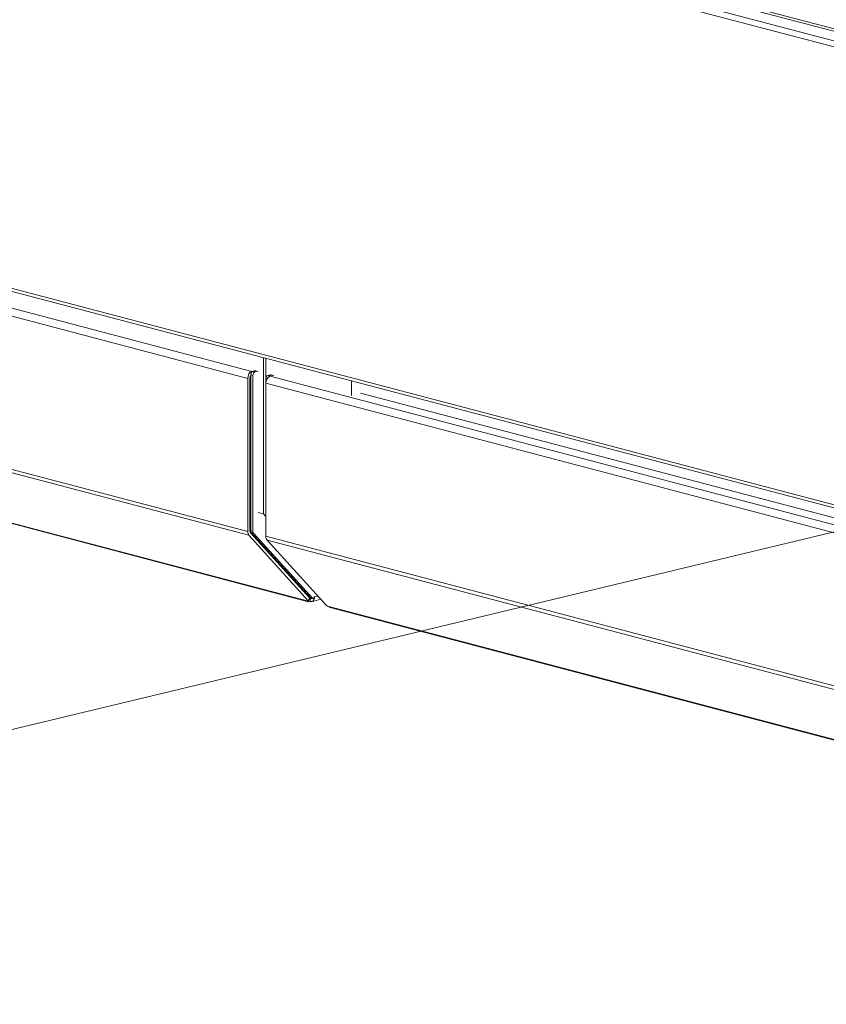
# Model space of a CAD drawing. Units: millimetres. Extents: x 207 to 8636, y 186 to 5645.
# Drawn here: x 951 to 1218, y 297 to 623 of the extents above; entities that cross this region are included whole.
import ezdxf

# ---------------------------------------------------------------- set-up
doc = ezdxf.new("R2010")
doc.units = ezdxf.units.MM
doc.header["$LTSCALE"] = 20
doc.layers.add('AM - Drawing', color=7, linetype='Continuous', lineweight=5)
doc.layers.add('AM - Tekst', color=7, linetype='Continuous', lineweight=15)
doc.styles.add('Note Text (ISO)', font='arial.ttf')
doc.dimstyles.new('Default - Method 1b (ISO)$7', dxfattribs={"dimscale": 20, "dimtxt": 2.5, "dimasz": 4, "dimexe": 3.175, "dimexo": 0, "dimgap": 0.762, "dimtad": 1, "dimtoh": 1, "dimrnd": 1e-08, "dimtxsty": 'Note Text (ISO)', "dimcen": 0.09, "dimdle": 10, "dimclrd": 256, "dimclre": 256, "dimclrt": 256, "dimazin": 2, "dimtfac": 1.4, "dimtmove": 0, "dimatfit": 3, "dimldrblk": 'Filled-2', "dimfxl": 1, "dimtolj": 1, "dimlwd": -1, "dimlwe": -1, "dimarcsym": 0})

# ---------------------------------------------------------------- blocks, each defined once
blk = doc.blocks.new('Filled-2')
at = {"color": 0}
for p, q in [((0, 0), (-1, 0.25)), ((-1, 0.25), (-1, -0.25)), ((-1, 0), (0, 0)), ((-1, -0.25), (0, 0))]:
    blk.add_line(p, q, dxfattribs=at)
at = {"color": 0, "flags": 128}
blk.add_lwpolyline([(-1, -0.25), (0, 0), (-1, 0.25), (-1, -0.25)], dxfattribs=at)
at = {"color": 0}
blk.add_solid([(-1, -0.25), (0, 0), (-1, 0.25), (-1, -0.25)], dxfattribs=at)

msp = doc.modelspace()

# ---------------------------------------------------------------- linework, layer by layer
at = {"layer": 'AM - Drawing'}
for p, q in [((1843.35, 449.69), (208.33, 880.15)), ((209.39, 881.87), (1844.41, 451.42)), ((220.89, 882.01), (1844.93, 454.44)), ((1534.96, 536.88), (645.42, 771.07)), ((1843.35, 298.23), (208.33, 728.69)), ((209.01, 727.51), (1844.03, 297.06)), ((611.58, 615.96), (1027.79, 506.39)), ((610.17, 613.66), (1026.37, 504.08)), ((610.17, 563.01), (1026.37, 453.44)), ((610.58, 561.76), (1026.79, 452.18)), ((630.95, 539.81), (1046.02, 430.53)), ((1046.51, 430.22), (631.44, 539.5)), ((1031.64, 510.94), (1031.64, 459.23)), ((1032.42, 510.73), (1032.42, 504.22)), ((1027.36, 505.24), (1027.36, 453.7)), ((1028.07, 505.05), (1027.36, 505.24)), ((1029.02, 506.71), (1027.79, 506.39)), ((1029.16, 506.68), (1028.07, 506.39)), ((1028.78, 506.2), (1028.07, 506.39)), ((1028.07, 505.05), (1028.07, 453.52)), ((1029.87, 506.49), (1028.78, 506.2)), ((1033.09, 505.06), (1034.18, 505.35)), ((1033.09, 505.06), (1033.8, 504.88)), ((1033.8, 504.88), (1034.89, 505.17)), ((1033.8, 504.8), (1035.03, 505.13)), ((1033.8, 504.8), (1450, 395.23)), ((1026.37, 504.08), (1026.37, 453.44)), ((1027.08, 453.62), (1027.08, 504.27)), ((1032.38, 502.5), (1032.38, 503.91)), ((1032.38, 503.91), (1032.71, 503.83)), ((1032.38, 451.85), (1032.38, 502.5)), ((1032.38, 502.5), (1448.58, 392.93)), ((1060.7, 498.37), (1060.7, 503.29)), ((1310.65, 434.15), (1063.71, 499.16)), ((1027.36, 460.36), (1027.08, 460.44)), ((1031.64, 459.23), (1029.87, 459.7)), ((1032.38, 458.42), (1031.64, 459.23)), ((1046.93, 431.36), (1027.29, 453)), ((1028.07, 453.52), (1027.36, 453.7)), ((1027.57, 453.08), (1047.18, 431.49)), ((1028.28, 452.89), (1027.57, 453.08)), ((1028.28, 452.89), (1047.88, 431.3)), ((1026.79, 452.18), (1046.43, 430.55)), ((1032.38, 451.85), (1448.58, 342.28)), ((1052.44, 428.96), (1032.8, 450.6)), ((1032.8, 450.6), (1449, 341.02)), ((1043.22, 435.45), (1043.69, 435.33)), ((1046.02, 430.53), (1046.37, 430.44)), ((1046.93, 431.36), (1046.43, 430.55)), ((1046.48, 430.45), (1046.98, 431.26)), ((1047.02, 431.19), (1046.95, 431.21)), ((1047.49, 431.32), (1047.02, 431.19)), ((1047.02, 430.23), (1047.02, 431.19)), ((1047.88, 431.3), (1047.18, 431.49)), ((1047.96, 431.25), (1047.25, 431.44)), ((1050.57, 431.03), (1047.53, 430.22)), ((1048.18, 431.38), (1048.43, 431.79)), ((1048.43, 431.79), (1049.6, 432.09)), ((1053.16, 428.65), (1052.81, 428.74)), ((1053.16, 428.65), (1468.23, 319.37)), ((1468.72, 319.07), (1053.65, 428.34))]:
    msp.add_line(p, q, dxfattribs=at)
for centre, major_axis, ratio, start_param, end_param in [((1027.79, 504.46), (0.51, 1.93), 0.682161, 0.368328, 1.939124), ((1027.79, 504.46), (0.255, 0.967), 0.682161, 1.011829, 1.939124), ((1028.07, 505.42), (0.255, 0.967), 0.682161, 0.368328, 1.939124), ((1028.78, 505.24), (0.255, 0.967), 0.682161, 0.368328, 1.939124), ((1033.09, 504.1), (0.255, 0.967), 0.682161, 0.368328, 1.939124), ((1033.8, 502.87), (0.51, 1.93), 0.682161, 0.368328, 1.939124), ((1033.8, 503.91), (0.255, 0.967), 0.682161, 0.368328, 0.915651), ((1027.79, 453.81), (-0.51, -1.93), 0.682161, 5.080717, 5.866115), ((1027.79, 453.81), (0.255, 0.967), 0.682161, 1.939124, 2.724522), ((1028.07, 453.89), (-0.255, -0.967), 0.682161, 5.080717, 5.866115), ((1028.78, 453.7), (-0.255, -0.967), 0.682161, 5.080717, 5.866115), ((1033.8, 452.23), (0.51, 1.93), 0.682161, 1.939124, 2.724522), ((1047.02, 432.16), (-0.51, -1.93), 0.682161, 5.866115, 6.651513), ((1046.22, 430.6), (0.256, -0.157), 0.296198, 5.507884, 7.07868), ((1046.72, 431.42), (0.256, -0.157), 0.296198, 0, 0.795495), ((1047.02, 432.16), (-0.255, -0.967), 0.682161, 0.239051, 0.368328), ((1047.02, 432.16), (0.51, -1.93), 0.682161, 5.914858, 7.485654), ((1047.02, 432.16), (0.255, -0.967), 0.682161, 5.914858, 6.736104), ((1047.33, 431.73), (-0.076, -0.29), 0.682161, 5.866115, 6.283185), ((1048.03, 431.54), (-0.076, -0.29), 0.682161, 5.866115, 7.436911), ((1052.66, 428.91), (-0.256, 0.157), 0.296198, 0.795495, 2.366291), ((1054.16, 430.28), (-0.51, -1.93), 0.682161, 5.866115, 6.283185)]:
    msp.add_ellipse(centre, major_axis=major_axis, ratio=ratio, start_param=start_param, end_param=end_param, dxfattribs=at)

# ---------------------------------------------------------------- leaders
at = {"layer": 'AM - Tekst', "annotation_type": 0, "has_hookline": 1, "hookline_direction": 1, "text_width": 229.5}
msp.add_leader([(1438.31, 505.67), (632.76, 312.05), (598, 312.05)], dimstyle='Default - Method 1b (ISO)$7', override={"dimtad": 0}, dxfattribs=at)

doc.saveas('drawing.dxf')
